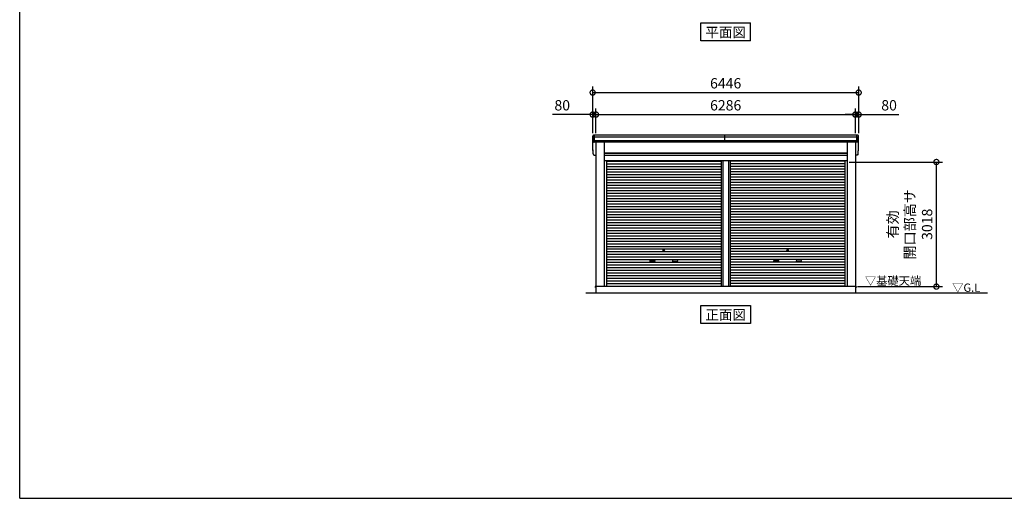
# Model space of a CAD drawing. Extents: x -4099 to 36466, y -2457 to 25853.
# Drawn here: x -4099 to 19762, y -1911 to 9682 of the extents above; entities that cross this region are included whole.
import ezdxf
from ezdxf.enums import TextEntityAlignment as Align

# ---------------------------------------------------------------- set-up
doc = ezdxf.new("R2010")
doc.units = 0
doc.header["$LTSCALE"] = 4
doc.header["$PDMODE"] = 3
doc.header["$PDSIZE"] = 2
doc.layers.get('0').update_dxf_attribs({"linetype": 'CONTINUOUS'})
doc.layers.get('DEFPOINTS').update_dxf_attribs({"linetype": 'CONTINUOUS'})
for name, color, linetype in [('仕様書枠', 230, 'CONTINUOUS'), ('寸法', 4, 'CONTINUOUS'), ('文字', 7, 'CONTINUOUS'), ('細線', 5, 'CONTINUOUS'), ('部品1', 7, 'CONTINUOUS'), ('Ｇ．Ｌ', 30, 'CONTINUOUS')]:
    doc.layers.add(name, color=color, linetype=linetype)
doc.styles.add('STYLE1', font='isocp.shx', dxfattribs={"bigfont": 'bigfont.shx'})
doc.styles.add('STYLE2', font='MS PGothic.ttf')
doc.dimstyles.new('INABA_S100G', dxfattribs={"dimscale": 100, "dimtxt": 2.5, "dimasz": 2.5, "dimexe": 1.5, "dimexo": 0.5, "dimgap": 1, "dimtad": 3, "dimdec": 1, "dimdsep": 46, "dimtxsty": 'STYLE1', "dimblk1": 'DOTSMALL', "dimblk2": 'DOTSMALL', "dimsah": 1, "dimcen": 0, "dimclrt": 7, "dimadec": 0, "dimazin": 0, "dimtfac": 1, "dimtdec": 1, "dimtix": 1, "dimtmove": 0, "dimatfit": 3, "dimldrblk": 'DOTSMALL', "dimfxl": 1, "dimtolj": 1, "dimtzin": 0, "dimarcsym": 0})

# ---------------------------------------------------------------- blocks, each defined once
blk = doc.blocks.new('_DOTSMALL')
at = {"color": 0, "linetype": 'ByBlock', "ltscale": 50, "const_width": 0.5}
blk.add_lwpolyline([(-0.0625, 0, 1), (0.0625, 0, 1)], format="xyb", close=True, dxfattribs=at)
blk = doc.blocks.new('*D40')
at = {"layer": 'DEFPOINTS', "color": 0, "ltscale": 50}
for p in [(16153, 7384), (9867, 6882), (16153, 6882)]:
    blk.add_point(p, dxfattribs=at)
at = {"layer": '寸法', "color": 0, "lineweight": -2, "ltscale": 50}
for p, q in [((9867, 6932), (9867, 7534)), ((16153, 6932), (16153, 7534)), ((9867, 7384), (16153, 7384))]:
    blk.add_line(p, q, dxfattribs=at)
at = {"layer": '寸法', "color": 0, "lineweight": -2, "ltscale": 50, "xscale": 250, "yscale": 250, "zscale": 250, "rotation": 180}
blk.add_blockref('_DOTSMALL', (9867, 7384), dxfattribs=at)
at = {"layer": '寸法', "color": 0, "lineweight": -2, "ltscale": 50, "xscale": 250, "yscale": 250, "zscale": 250}
blk.add_blockref('_DOTSMALL', (16153, 7384), dxfattribs=at)
at = {"layer": '寸法', "color": 7, "ltscale": 50, "insert": (13010, 7609), "char_height": 250, "attachment_point": 5, "style": 'STYLE1'}
blk.add_mtext('\\A1;6286', dxfattribs=at)
blk = doc.blocks.new('*D41')
at = {"layer": 'DEFPOINTS', "color": 0, "ltscale": 50}
for p in [(9867, 7384), (9787, 6882), (9867, 6882)]:
    blk.add_point(p, dxfattribs=at)
at = {"layer": '寸法', "color": 0, "lineweight": -2, "ltscale": 50}
for p, q in [((9787, 6932), (9787, 7534)), ((9867, 6932), (9867, 7534)), ((9787, 7384), (8812, 7384)), ((9867, 7384), (9787, 7384)), ((9867, 7384), (10117, 7384))]:
    blk.add_line(p, q, dxfattribs=at)
at = {"layer": '寸法', "color": 0, "lineweight": -2, "ltscale": 50, "xscale": 250, "yscale": 250, "zscale": 250}
blk.add_blockref('_DOTSMALL', (9787, 7384), dxfattribs=at)
at = {"layer": '寸法', "color": 0, "lineweight": -2, "ltscale": 50, "xscale": 250, "yscale": 250, "zscale": 250, "rotation": 180}
blk.add_blockref('_DOTSMALL', (9867, 7384), dxfattribs=at)
at = {"layer": '寸法', "color": 7, "ltscale": 50, "insert": (9049, 7609), "char_height": 250, "attachment_point": 5, "style": 'STYLE1'}
blk.add_mtext('\\A1;80', dxfattribs=at)
blk = doc.blocks.new('*D42')
at = {"layer": 'DEFPOINTS', "color": 0, "ltscale": 50}
for p in [(16233, 7917), (9787, 6882), (16233, 6882)]:
    blk.add_point(p, dxfattribs=at)
at = {"layer": '寸法', "color": 0, "lineweight": -2, "ltscale": 50}
for p, q in [((9787, 6932), (9787, 8067)), ((9787, 7917), (16233, 7917)), ((16233, 6932), (16233, 8067))]:
    blk.add_line(p, q, dxfattribs=at)
at = {"layer": '寸法', "color": 0, "lineweight": -2, "ltscale": 50, "xscale": 250, "yscale": 250, "zscale": 250, "rotation": 180}
blk.add_blockref('_DOTSMALL', (9787, 7917), dxfattribs=at)
at = {"layer": '寸法', "color": 0, "lineweight": -2, "ltscale": 50, "xscale": 250, "yscale": 250, "zscale": 250}
blk.add_blockref('_DOTSMALL', (16233, 7917), dxfattribs=at)
at = {"layer": '寸法', "color": 7, "ltscale": 50, "insert": (13010, 8142), "char_height": 250, "attachment_point": 5, "style": 'STYLE1'}
blk.add_mtext('\\A1;6446', dxfattribs=at)
blk = doc.blocks.new('*D43')
at = {"layer": 'DEFPOINTS', "color": 0, "ltscale": 50}
for p in [(16233, 7384), (16153, 6882), (16233, 6882)]:
    blk.add_point(p, dxfattribs=at)
at = {"layer": '寸法', "color": 0, "lineweight": -2, "ltscale": 50}
for p, q in [((16153, 6932), (16153, 7534)), ((16233, 6932), (16233, 7534)), ((16153, 7384), (15903, 7384)), ((16153, 7384), (16233, 7384)), ((16233, 7384), (17208, 7384))]:
    blk.add_line(p, q, dxfattribs=at)
at = {"layer": '寸法', "color": 0, "lineweight": -2, "ltscale": 50, "xscale": 250, "yscale": 250, "zscale": 250}
blk.add_blockref('_DOTSMALL', (16153, 7384), dxfattribs=at)
at = {"layer": '寸法', "color": 0, "lineweight": -2, "ltscale": 50, "xscale": 250, "yscale": 250, "zscale": 250, "rotation": 180}
blk.add_blockref('_DOTSMALL', (16233, 7384), dxfattribs=at)
at = {"layer": '寸法', "color": 7, "ltscale": 50, "insert": (16970, 7609), "char_height": 250, "attachment_point": 5, "style": 'STYLE1'}
blk.add_mtext('\\A1;80', dxfattribs=at)
blk = doc.blocks.new('*D44')
at = {"layer": 'DEFPOINTS', "color": 0, "ltscale": 50}
for p in [(15952, 6235), (18116, 6235), (16155, 3217)]:
    blk.add_point(p, dxfattribs=at)
at = {"layer": '寸法', "color": 0, "lineweight": -2, "ltscale": 50}
for p, q in [((16002, 6235), (18266, 6235)), ((18116, 3217), (18116, 6235)), ((16205, 3217), (18266, 3217))]:
    blk.add_line(p, q, dxfattribs=at)
at = {"layer": '寸法', "color": 0, "lineweight": -2, "ltscale": 50, "xscale": 250, "yscale": 250, "zscale": 250}
for p, rotation in [((18116, 6235), 90), ((18116, 3217), 270)]:
    blk.add_blockref('_DOTSMALL', p, dxfattribs=dict(at, rotation=rotation))
at = {"layer": '寸法', "color": 7, "ltscale": 50, "insert": (17474, 4726), "char_height": 250, "attachment_point": 5, "rotation": 90, "style": 'STYLE1'}
blk.add_mtext('\\A1;有効\\P開口部高サ \\P3018', dxfattribs=at)

msp = doc.modelspace()

# ---------------------------------------------------------------- linework, layer by layer
at = {"layer": '仕様書枠', "ltscale": 50}
for q in [(-4099.11102498, 25853.44769509), (36118.88897502, -1910.55230491)]:
    msp.add_line((-4099.11102498, -1910.55230491), q, dxfattribs=at)
at = {"layer": '細線', "ltscale": 50}
for p, q in [((16229.16445426, 6840.1276248), (9790.61349579, 6840.1276248)), ((16219.2311962, 6746.1276248), (9800.54675384, 6746.1276248)), ((9828.88897502, 6715.1276248), (9828.88897502, 6882.1276248)), ((12989.63897502, 6715.1276248), (12989.63897502, 6882.1276248)), ((16190.88897502, 6715.1276248), (16190.88897502, 6882.1276248)), ((16190.88897502, 6715.1276248), (16190.88897502, 6882.1276248)), ((10067.88897502, 6446.6276248), (15951.88897502, 6446.6276248)), ((10067.88897502, 6401.6276248), (15951.88897502, 6401.6276248)), ((10119.88897502, 6256.5776248), (12898.13897502, 6256.5776248)), ((12898.13897502, 6262.1276248), (12898.13897502, 3217.1276248)), ((12943.63897502, 6262.1276248), (12943.63897502, 3217.1276248)), ((13076.13897502, 6262.1276248), (13076.13897502, 3217.1276248)), ((13121.63897502, 6262.1276248), (13121.63897502, 3217.1276248)), ((15899.88897502, 6256.5776248), (13121.63897502, 6256.5776248)), ((10119.88897502, 6192.0776248), (12898.13897502, 6192.0776248)), ((10119.88897502, 6127.5776248), (12898.13897502, 6127.5776248)), ((10119.88897502, 6063.0776248), (12898.13897502, 6063.0776248)), ((10119.88897502, 5998.5776248), (12898.13897502, 5998.5776248)), ((15899.88897502, 6192.0776248), (13121.63897502, 6192.0776248)), ((15899.88897502, 6127.5776248), (13121.63897502, 6127.5776248)), ((15899.88897502, 6063.0776248), (13121.63897502, 6063.0776248)), ((15899.88897502, 5998.5776248), (13121.63897502, 5998.5776248)), ((10119.88897502, 5934.0776248), (12898.13897502, 5934.0776248)), ((10119.88897502, 5869.5776248), (12898.13897502, 5869.5776248)), ((10119.88897502, 5805.0776248), (12898.13897502, 5805.0776248)), ((10119.88897502, 5740.5776248), (12898.13897502, 5740.5776248)), ((15899.88897502, 5934.0776248), (13121.63897502, 5934.0776248)), ((15899.88897502, 5869.5776248), (13121.63897502, 5869.5776248)), ((15899.88897502, 5805.0776248), (13121.63897502, 5805.0776248)), ((15899.88897502, 5740.5776248), (13121.63897502, 5740.5776248)), ((10119.88897502, 5676.0776248), (12898.13897502, 5676.0776248)), ((10119.88897502, 5611.5776248), (12898.13897502, 5611.5776248)), ((10119.88897502, 5547.0776248), (12898.13897502, 5547.0776248)), ((15899.88897502, 5676.0776248), (13121.63897502, 5676.0776248)), ((15899.88897502, 5611.5776248), (13121.63897502, 5611.5776248)), ((15899.88897502, 5547.0776248), (13121.63897502, 5547.0776248)), ((10119.88897502, 5482.5776248), (12898.13897502, 5482.5776248)), ((10119.88897502, 5418.0776248), (12898.13897502, 5418.0776248)), ((10119.88897502, 5353.5776248), (12898.13897502, 5353.5776248)), ((10119.88897502, 5289.0776248), (12898.13897502, 5289.0776248)), ((15899.88897502, 5482.5776248), (13121.63897502, 5482.5776248)), ((15899.88897502, 5418.0776248), (13121.63897502, 5418.0776248)), ((15899.88897502, 5353.5776248), (13121.63897502, 5353.5776248)), ((15899.88897502, 5289.0776248), (13121.63897502, 5289.0776248)), ((10119.88897502, 5224.5776248), (12898.13897502, 5224.5776248)), ((10119.88897502, 5160.0776248), (12898.13897502, 5160.0776248)), ((10119.88897502, 5095.5776248), (12898.13897502, 5095.5776248)), ((10119.88897502, 5031.0776248), (12898.13897502, 5031.0776248)), ((15899.88897502, 5224.5776248), (13121.63897502, 5224.5776248)), ((15899.88897502, 5160.0776248), (13121.63897502, 5160.0776248)), ((15899.88897502, 5095.5776248), (13121.63897502, 5095.5776248)), ((15899.88897502, 5031.0776248), (13121.63897502, 5031.0776248)), ((10119.88897502, 4966.5776248), (12898.13897502, 4966.5776248)), ((10119.88897502, 4902.0776248), (12898.13897502, 4902.0776248)), ((10119.88897502, 4837.5776248), (12898.13897502, 4837.5776248)), ((10119.88897502, 4773.0776248), (12898.13897502, 4773.0776248)), ((15899.88897502, 4966.5776248), (13121.63897502, 4966.5776248)), ((15899.88897502, 4902.0776248), (13121.63897502, 4902.0776248)), ((15899.88897502, 4837.5776248), (13121.63897502, 4837.5776248)), ((15899.88897502, 4773.0776248), (13121.63897502, 4773.0776248)), ((10119.88897502, 4708.5776248), (12898.13897502, 4708.5776248)), ((10119.88897502, 4644.0776248), (12898.13897502, 4644.0776248)), ((10119.88897502, 4579.5776248), (12898.13897502, 4579.5776248)), ((15899.88897502, 4708.5776248), (13121.63897502, 4708.5776248)), ((15899.88897502, 4644.0776248), (13121.63897502, 4644.0776248)), ((15899.88897502, 4579.5776248), (13121.63897502, 4579.5776248)), ((10119.88897502, 4515.0776248), (12898.13897502, 4515.0776248)), ((10119.88897502, 4450.5776248), (12898.13897502, 4450.5776248)), ((10119.88897502, 4386.0776248), (12898.13897502, 4386.0776248)), ((10119.88897502, 4321.5776248), (12898.13897502, 4321.5776248)), ((15899.88897502, 4515.0776248), (13121.63897502, 4515.0776248)), ((15899.88897502, 4450.5776248), (13121.63897502, 4450.5776248)), ((15899.88897502, 4386.0776248), (13121.63897502, 4386.0776248)), ((15899.88897502, 4321.5776248), (13121.63897502, 4321.5776248)), ((10119.88897502, 4257.0776248), (12898.13897502, 4257.0776248)), ((10119.88897502, 4192.5776248), (12898.13897502, 4192.5776248)), ((10119.88897502, 4128.0776248), (12898.13897502, 4128.0776248)), ((10119.88897502, 4063.5776248), (12898.13897502, 4063.5776248)), ((15899.88897502, 4257.0776248), (13121.63897502, 4257.0776248)), ((15899.88897502, 4192.5776248), (13121.63897502, 4192.5776248)), ((15899.88897502, 4128.0776248), (13121.63897502, 4128.0776248)), ((15899.88897502, 4063.5776248), (13121.63897502, 4063.5776248)), ((10119.88897502, 3999.0776248), (12898.13897502, 3999.0776248)), ((10119.88897502, 3934.5776248), (12898.13897502, 3934.5776248)), ((10119.88897502, 3870.0776248), (12898.13897502, 3870.0776248)), ((11186.38897502, 3854.3276248), (11283.38897502, 3854.3276248)), ((11283.38897502, 3821.3276248), (11186.38897502, 3821.3276248)), ((11833.38897502, 3854.3276248), (11736.38897502, 3854.3276248)), ((11736.38897502, 3821.3276248), (11833.38897502, 3821.3276248)), ((15899.88897502, 3999.0776248), (13121.63897502, 3999.0776248)), ((15899.88897502, 3934.5776248), (13121.63897502, 3934.5776248)), ((15899.88897502, 3870.0776248), (13121.63897502, 3870.0776248)), ((14186.38897502, 3854.3276248), (14283.38897502, 3854.3276248)), ((14186.38897502, 3854.3276248), (14283.38897502, 3854.3276248)), ((14283.38897502, 3821.3276248), (14186.38897502, 3821.3276248)), ((14283.38897502, 3821.3276248), (14186.38897502, 3821.3276248)), ((14833.38897502, 3854.3276248), (14736.38897502, 3854.3276248)), ((14833.38897502, 3854.3276248), (14736.38897502, 3854.3276248)), ((14736.38897502, 3821.3276248), (14833.38897502, 3821.3276248)), ((14736.38897502, 3821.3276248), (14833.38897502, 3821.3276248)), ((10119.88897502, 3805.5776248), (12898.13897502, 3805.5776248)), ((10119.88897502, 3741.0776248), (12898.13897502, 3741.0776248)), ((10119.88897502, 3676.5776248), (12898.13897502, 3676.5776248)), ((10119.88897502, 3612.0776248), (12898.13897502, 3612.0776248)), ((15899.88897502, 3805.5776248), (13121.63897502, 3805.5776248)), ((15899.88897502, 3741.0776248), (13121.63897502, 3741.0776248)), ((15899.88897502, 3676.5776248), (13121.63897502, 3676.5776248)), ((15899.88897502, 3612.0776248), (13121.63897502, 3612.0776248)), ((10119.88897502, 3547.5776248), (12898.13897502, 3547.5776248)), ((10119.88897502, 3483.0776248), (12898.13897502, 3483.0776248)), ((10119.88897502, 3418.5776248), (12898.13897502, 3418.5776248)), ((10119.88897502, 3354.0776248), (12898.13897502, 3354.0776248)), ((15899.88897502, 3547.5776248), (13121.63897502, 3547.5776248)), ((15899.88897502, 3483.0776248), (13121.63897502, 3483.0776248)), ((15899.88897502, 3418.5776248), (13121.63897502, 3418.5776248)), ((15899.88897502, 3354.0776248), (13121.63897502, 3354.0776248)), ((10119.88897502, 3289.5776248), (12898.13897502, 3289.5776248)), ((10119.88897502, 3225.9276248), (12898.13897502, 3225.9276248)), ((15899.88897502, 3289.5776248), (13121.63897502, 3289.5776248)), ((15899.88897502, 3225.9276248), (13121.63897502, 3225.9276248))]:
    msp.add_line(p, q, dxfattribs=at)
for centre in [(11509.88897502, 4095.8276248), (14509.88897502, 4095.8276248), (14509.88897502, 4095.8276248)]:
    msp.add_circle(centre, 18, dxfattribs=at)
for centre, start, end in [((11186.38897502, 3837.8276248), 90, 270), ((11283.38897502, 3837.8276248), 270, 90), ((11736.38897502, 3837.8276248), 90, 270), ((11833.38897502, 3837.8276248), 270, 90), ((14186.38897502, 3837.8276248), 90, 270), ((14186.38897502, 3837.8276248), 90, 270), ((14283.38897502, 3837.8276248), 270, 90), ((14283.38897502, 3837.8276248), 270, 90), ((14736.38897502, 3837.8276248), 90, 270), ((14736.38897502, 3837.8276248), 90, 270), ((14833.38897502, 3837.8276248), 270, 90), ((14833.38897502, 3837.8276248), 270, 90)]:
    msp.add_arc(centre, 16.5, start, end, dxfattribs=at)
at = {"layer": '部品1', "ltscale": 50}
for p, q in [((12409.1220202, 9602.86182514), (13610.65592984, 9602.86182514)), ((12409.1220202, 9167.9967481), (12409.1220202, 9602.86182514)), ((13610.65592984, 9167.9967481), (13610.65592984, 9602.86182514)), ((13610.65592984, 9167.9967481), (12409.1220202, 9167.9967481)), ((9787.98480694, 6546.47952371), (9787.98480694, 6861.47952371)), ((16211.82055241, 6882.1276248), (9807.95739763, 6882.1276248)), ((16196.96162012, 6715.1276248), (9822.81632993, 6715.1276248)), ((9866.88897502, 6715.1276248), (9866.88897502, 3217.1276248)), ((10067.88897502, 6715.1276248), (10067.88897502, 3217.1276248)), ((15951.88897502, 6715.1276248), (15951.88897502, 3217.1276248)), ((16152.88897502, 6715.1276248), (16152.88897502, 3217.1276248)), ((16231.79314311, 6546.47952371), (16231.79314311, 6861.47952371)), ((15951.88897502, 6452.1276248), (10067.88897502, 6452.1276248)), ((9822.81632993, 6400.1276248), (9866.88897502, 6400.1276248)), ((15951.88897502, 6394.6276248), (10067.88897502, 6394.6276248)), ((15951.88897502, 6262.1276248), (10067.88897502, 6262.1276248)), ((10119.88897502, 6262.1276248), (10119.88897502, 3217.1276248)), ((15899.88897502, 6262.1276248), (15899.88897502, 3217.1276248)), ((16196.96162012, 6400.1276248), (16152.88897502, 6400.1276248)), ((9866.88897502, 3217.6276248), (9849.88897502, 3217.6276248)), ((9849.88897502, 3217.6276248), (9849.88897502, 3195.1276248)), ((9864.88897502, 3217.1276248), (9864.88897502, 3067.1276248)), ((16154.88897502, 3217.1276248), (9864.88897502, 3217.1276248)), ((16152.88897502, 3217.6276248), (16169.88897502, 3217.6276248)), ((16154.88897502, 3217.1276248), (16154.88897502, 3067.1276248)), ((16169.88897502, 3217.6276248), (16169.88897502, 3195.1276248)), ((12409.1220202, 2324.80665405), (12409.1220202, 2759.6717311)), ((12409.1220202, 2759.6717311), (13610.65592984, 2759.6717311)), ((13610.65592984, 2759.6717311), (13610.65592984, 2324.80665405)), ((13610.65592984, 2324.80665405), (12409.1220202, 2324.80665405))]:
    msp.add_line(p, q, dxfattribs=at)
at = {"layer": '部品1'}
for p, q in [((9792.40723808, 6839.63549205), (9790.83738585, 6840.05613692)), ((9802.34035959, 6745.63551389), (9800.77058186, 6746.05613642)), ((16217.43759046, 6745.63551389), (16219.00736819, 6746.05613642)), ((16217.43759046, 6745.63551389), (16219.00736819, 6746.05613642)), ((16227.37071196, 6839.63549205), (16228.94056419, 6840.05613692)), ((16227.37071196, 6839.63549205), (16228.94056419, 6840.05613692)), ((9792.40723808, 6524.63549205), (9790.83738585, 6525.05613693)), ((9792.40723808, 6524.63549205), (9790.83738585, 6525.05613693)), ((16227.37071196, 6524.63549205), (16228.94056419, 6525.05613693)), ((16227.37071196, 6524.63549205), (16228.94056419, 6525.05613693)), ((9802.34035959, 6430.63551389), (9800.77058186, 6431.05613642)), ((9802.34035959, 6430.63551389), (9800.77058186, 6431.05613642)), ((16217.43759046, 6430.63551389), (16219.00736819, 6431.05613642)), ((16217.43759046, 6430.63551389), (16219.00736819, 6431.05613642))]:
    msp.add_line(p, q, dxfattribs=at)
for centre, radius, start, end in [((9807.31855942, 6862.7619227), 19.37623627, 88.110604779, 183.7948441663), ((9791.48444513, 6842.47102394), 2.50001446, 183.000258815, 254.9999002626), ((9791.48443495, 6842.47094979), 2.5, 183.0000000004, 254.9999999973), ((9791.76020873, 6837.22076716), 2.49990865, 3.0192366635, 74.9998722296), ((9801.41762162, 6748.47103693), 2.49999822, 183.0000751019, 255.0001753874), ((9801.41762793, 6748.47094979), 2.5, 183.0000000004, 254.9999999973), ((9801.69330146, 6743.22078437), 2.49992057, 3.0135146522, 74.9992628962), ((16212.45939063, 6862.7619227), 19.37623627, 356.2051558337, 91.889395221), ((16212.45939063, 6862.7619227), 19.37623627, 356.2051558337, 91.889395221), ((16218.08464858, 6743.22078437), 2.49992057, 105.0007371038, 176.9864853478), ((16218.08464858, 6743.22078437), 2.49992057, 105.0007371038, 176.9864853478), ((16218.36032843, 6748.47103693), 2.49999822, 284.9998246126, 356.9999248981), ((16218.36032843, 6748.47103693), 2.49999822, 284.9998246126, 356.9999248981), ((16218.36032211, 6748.47094979), 2.5, 285.0000000027, 356.9999999996), ((16218.36032211, 6748.47094979), 2.5, 285.0000000027, 356.9999999996), ((16228.01774132, 6837.22076716), 2.49990865, 105.0001277699, 176.9807633365), ((16228.01774132, 6837.22076716), 2.49990865, 105.0001277699, 176.9807633365), ((16228.29350491, 6842.47102394), 2.50001446, 285.0000997374, 356.999741185), ((16228.29350491, 6842.47102394), 2.50001446, 285.0000997374, 356.999741185), ((16228.2935151, 6842.47094979), 2.5, 285.0000000027, 356.9999999996), ((16228.2935151, 6842.47094979), 2.5, 285.0000000027, 356.9999999996), ((9791.48444513, 6527.47102394), 2.50001446, 183.000258815, 254.9999002626), ((9791.48444513, 6527.47102394), 2.50001446, 183.000258815, 254.9999002626), ((9791.48443495, 6527.47094979), 2.5, 183.0000000004, 254.9999999973), ((9791.48443495, 6527.47094979), 2.5, 183.0000000004, 254.9999999973), ((9791.76020873, 6522.22076716), 2.49990865, 3.0192366635, 74.9998722301), ((9791.76020873, 6522.22076716), 2.49990865, 3.0192366635, 74.9998722301), ((16228.01774132, 6522.22076716), 2.49990865, 105.0001277699, 176.9807633365), ((16228.01774132, 6522.22076716), 2.49990865, 105.0001277699, 176.9807633365), ((16228.29350491, 6527.47102394), 2.50001446, 285.0000997374, 356.999741185), ((16228.29350491, 6527.47102394), 2.50001446, 285.0000997374, 356.999741185), ((16228.2935151, 6527.47094979), 2.5, 285.0000000027, 356.9999999996), ((16228.2935151, 6527.47094979), 2.5, 285.0000000027, 356.9999999996), ((9801.41762162, 6433.47103693), 2.49999822, 183.0000751019, 255.0001753874), ((9801.41762162, 6433.47103693), 2.49999822, 183.0000751019, 255.0001753874), ((9801.41762793, 6433.47094979), 2.5, 183.0000000004, 254.9999999973), ((9801.41762793, 6433.47094979), 2.5, 183.0000000004, 254.9999999973), ((9801.69330146, 6428.22078437), 2.49992057, 3.0135146522, 74.9992628962), ((9801.69330146, 6428.22078437), 2.49992057, 3.0135146522, 74.9992628962), ((16218.08464858, 6428.22078437), 2.49992057, 105.0007371038, 176.9864853478), ((16218.08464858, 6428.22078437), 2.49992057, 105.0007371038, 176.9864853478), ((16218.36032843, 6433.47103693), 2.49999822, 284.9998246126, 356.9999248981), ((16218.36032843, 6433.47103693), 2.49999822, 284.9998246126, 356.9999248981), ((16218.36032211, 6433.47094979), 2.5, 285.0000000027, 356.9999999996), ((16218.36032211, 6433.47094979), 2.5, 285.0000000027, 356.9999999996)]:
    msp.add_arc(centre, radius, start, end, dxfattribs=at)
for points in [[(9788.98785771, 6842.34017479), (9788.65388587, 6848.7127371), (9788.31936416, 6855.09579166), (9787.98480694, 6861.47952371)], [(9798.92104962, 6748.34019522), (9797.36694093, 6777.99435551), (9795.8104347, 6807.69426377), (9794.25615519, 6837.35168352)], [(9800.77058281, 6746.05622167), (9800.77058102, 6746.05616385), (9800.77058032, 6746.05613523), (9800.77058032, 6746.05613523)], [(9804.18976387, 6743.3522094), (9804.18947501, 6743.35208277), (9804.18933664, 6743.35190507), (9804.18934817, 6743.35168352)], [(9804.70672611, 6733.99355657), (9804.53417657, 6737.28599808), (9804.36166415, 6740.06369872), (9804.18934817, 6743.35168352)], [(16215.07122393, 6733.99355657), (16215.24377348, 6737.28599808), (16215.41628589, 6740.06369872), (16215.58860187, 6743.35168352)], [(16215.07122393, 6733.99355657), (16215.24377348, 6737.28599808), (16215.41628589, 6740.06369872), (16215.58860187, 6743.35168352)], [(16215.58818618, 6743.3522094), (16215.58847503, 6743.35208277), (16215.5886134, 6743.35190507), (16215.58860187, 6743.35168352)], [(16215.58818618, 6743.3522094), (16215.58847503, 6743.35208277), (16215.5886134, 6743.35190507), (16215.58860187, 6743.35168352)], [(16219.00736724, 6746.05622167), (16219.00736902, 6746.05616385), (16219.00736973, 6746.05613523), (16219.00736973, 6746.05613523)], [(16219.00736724, 6746.05622167), (16219.00736902, 6746.05616385), (16219.00736973, 6746.05613523), (16219.00736973, 6746.05613523)], [(16220.85690042, 6748.34019522), (16222.41100911, 6777.99435551), (16223.96751535, 6807.69426377), (16225.52179486, 6837.35168352)], [(16220.85690042, 6748.34019522), (16222.41100911, 6777.99435551), (16223.96751535, 6807.69426377), (16225.52179486, 6837.35168352)], [(16230.79009234, 6842.34017479), (16231.12406417, 6848.7127371), (16231.45858589, 6855.09579166), (16231.79314311, 6861.47952371)], [(16230.79009234, 6842.34017479), (16231.12406417, 6848.7127371), (16231.45858589, 6855.09579166), (16231.79314311, 6861.47952371)], [(9788.98785771, 6527.34017479), (9788.65388587, 6533.7127371), (9788.31936416, 6540.09579166), (9787.98480694, 6546.47952371)], [(9788.98785771, 6527.34017479), (9788.65388587, 6533.7127371), (9788.31936416, 6540.09579166), (9787.98480694, 6546.47952371)], [(9798.92104962, 6433.34019522), (9797.36694093, 6462.99435551), (9795.8104347, 6492.69426377), (9794.25615519, 6522.35168352)], [(9798.92104962, 6433.34019522), (9797.36694093, 6462.99435551), (9795.8104347, 6492.69426377), (9794.25615519, 6522.35168352)], [(16220.85690042, 6433.34019522), (16222.41100911, 6462.99435551), (16223.96751535, 6492.69426377), (16225.52179486, 6522.35168352)], [(16220.85690042, 6433.34019522), (16222.41100911, 6462.99435551), (16223.96751535, 6492.69426377), (16225.52179486, 6522.35168352)], [(16230.79009234, 6527.34017479), (16231.12406417, 6533.7127371), (16231.45858589, 6540.09579166), (16231.79314311, 6546.47952371)], [(16230.79009234, 6527.34017479), (16231.12406417, 6533.7127371), (16231.45858589, 6540.09579166), (16231.79314311, 6546.47952371)], [(9800.77058281, 6431.05622167), (9800.77058102, 6431.05616385), (9800.77058032, 6431.05613523), (9800.77058032, 6431.05613523)], [(9800.77058281, 6431.05622167), (9800.77058102, 6431.05616385), (9800.77058032, 6431.05613523), (9800.77058032, 6431.05613523)], [(9804.18976387, 6428.3522094), (9804.18947501, 6428.35208277), (9804.18933664, 6428.35190507), (9804.18934817, 6428.35168352)], [(9804.18976387, 6428.3522094), (9804.18947501, 6428.35208277), (9804.18933664, 6428.35190507), (9804.18934817, 6428.35168352)], [(9804.70672611, 6418.99355657), (9804.53417657, 6422.28599808), (9804.36166415, 6425.06369872), (9804.18934817, 6428.35168352)], [(9804.70672611, 6418.99355657), (9804.53417657, 6422.28599808), (9804.36166415, 6425.06369872), (9804.18934817, 6428.35168352)], [(16215.07122393, 6418.99355657), (16215.24377348, 6422.28599808), (16215.41628589, 6425.06369872), (16215.58860187, 6428.35168352)], [(16215.07122393, 6418.99355657), (16215.24377348, 6422.28599808), (16215.41628589, 6425.06369872), (16215.58860187, 6428.35168352)], [(16215.58818618, 6428.3522094), (16215.58847503, 6428.35208277), (16215.5886134, 6428.35190507), (16215.58860187, 6428.35168352)], [(16215.58818618, 6428.3522094), (16215.58847503, 6428.35208277), (16215.5886134, 6428.35190507), (16215.58860187, 6428.35168352)], [(16219.00736724, 6431.05622167), (16219.00736902, 6431.05616385), (16219.00736973, 6431.05613523), (16219.00736973, 6431.05613523)], [(16219.00736724, 6431.05622167), (16219.00736902, 6431.05616385), (16219.00736973, 6431.05613523), (16219.00736973, 6431.05613523)]]:
    msp.add_open_spline(points, degree=3, dxfattribs=at)
for points in [[(9804.70672614, 6733.99355601), (9804.73681602, 6733.41940691), (9804.79280187, 6732.82797437), (9804.96336246, 6731.62723862), (9805.07798341, 6731.01793842), (9805.36768833, 6729.80078823), (9805.54277086, 6729.19302818), (9805.8475085, 6728.29770145), (9805.95609661, 6728.0019979), (9806.12851891, 6727.56428191), (9806.18758302, 6727.41934981), (9806.3087291, 6727.13172058), (9806.37081105, 6726.98902347), (9806.57323896, 6726.53821942), (9806.71914052, 6726.23419334), (9807.02448727, 6725.63677173), (9807.18393248, 6725.3433762), (9807.68194883, 6724.4790534), (9808.0402007, 6723.92398994), (9808.80580104, 6722.85572903), (9809.21323792, 6722.34222947), (9809.86187171, 6721.60297763), (9810.08432939, 6721.3617266), (9810.54182481, 6720.88956557), (9810.77686254, 6720.65865557), (9811.14036779, 6720.31869838), (9811.26353287, 6720.20639382), (9811.5118829, 6719.98555179), (9811.63706786, 6719.87701432), (9812.01558869, 6719.55695099), (9812.27189053, 6719.3509742), (9812.79206293, 6718.9532765), (9813.055944, 6718.76155079), (9813.59126227, 6718.3921806), (9813.86269945, 6718.2145361), (9814.68829466, 6717.70247674), (9815.2536816, 6717.38847996), (9816.12456617, 6716.95905956), (9816.41866172, 6716.82284856), (9817.01450736, 6716.56436992), (9817.31625745, 6716.44210228), (9817.90820459, 6716.21885932), (9818.19797169, 6716.11727218), (9818.78249374, 6715.92732642), (9819.0772487, 6715.83896778), (9819.66988657, 6715.67590271), (9819.96776947, 6715.60119626), (9820.56480331, 6715.46585923), (9820.86395425, 6715.40522865), (9821.7169097, 6715.25287568), (9822.26987048, 6715.17871307), (9822.81632993, 6715.1276248)], [(16215.0712239, 6733.99355601), (16215.04113402, 6733.41940691), (16214.98514818, 6732.82797437), (16214.81458758, 6731.62723862), (16214.69996663, 6731.01793842), (16214.41026172, 6729.80078823), (16214.23517919, 6729.19302818), (16213.93044155, 6728.29770145), (16213.82185343, 6728.0019979), (16213.64943114, 6727.56428191), (16213.59036702, 6727.41934981), (16213.46922095, 6727.13172058), (16213.40713899, 6726.98902347), (16213.20471108, 6726.53821942), (16213.05880953, 6726.23419334), (16212.75346277, 6725.63677173), (16212.59401756, 6725.3433762), (16212.09600121, 6724.4790534), (16211.73774934, 6723.92398994), (16210.97214901, 6722.85572903), (16210.56471213, 6722.34222947), (16209.91607833, 6721.60297763), (16209.69362065, 6721.3617266), (16209.23612524, 6720.88956557), (16209.0010875, 6720.65865557), (16208.63758226, 6720.31869838), (16208.51441718, 6720.20639382), (16208.26606714, 6719.98555179), (16208.14088219, 6719.87701432), (16207.76236135, 6719.55695099), (16207.50605951, 6719.3509742), (16206.98588712, 6718.9532765), (16206.72200604, 6718.76155079), (16206.18668778, 6718.3921806), (16205.9152506, 6718.2145361), (16205.08965538, 6717.70247674), (16204.52426844, 6717.38847996), (16203.65338387, 6716.95905956), (16203.35928833, 6716.82284856), (16202.76344269, 6716.56436992), (16202.4616926, 6716.44210228), (16201.86974545, 6716.21885932), (16201.57997836, 6716.11727218), (16200.9954563, 6715.92732642), (16200.70070134, 6715.83896778), (16200.10806348, 6715.67590271), (16199.81018057, 6715.60119626), (16199.21314673, 6715.46585923), (16198.9139958, 6715.40522865), (16198.06104035, 6715.25287568), (16197.50807956, 6715.17871307), (16196.96162012, 6715.1276248)], [(16215.0712239, 6733.99355601), (16215.04113402, 6733.41940691), (16214.98514818, 6732.82797437), (16214.81458758, 6731.62723862), (16214.69996663, 6731.01793842), (16214.41026172, 6729.80078823), (16214.23517919, 6729.19302818), (16213.93044155, 6728.29770145), (16213.82185343, 6728.0019979), (16213.64943114, 6727.56428191), (16213.59036702, 6727.41934981), (16213.46922095, 6727.13172058), (16213.40713899, 6726.98902347), (16213.20471108, 6726.53821942), (16213.05880953, 6726.23419334), (16212.75346277, 6725.63677173), (16212.59401756, 6725.3433762), (16212.09600121, 6724.4790534), (16211.73774934, 6723.92398994), (16210.97214901, 6722.85572903), (16210.56471213, 6722.34222947), (16209.91607833, 6721.60297763), (16209.69362065, 6721.3617266), (16209.23612524, 6720.88956557), (16209.0010875, 6720.65865557), (16208.63758226, 6720.31869838), (16208.51441718, 6720.20639382), (16208.26606714, 6719.98555179), (16208.14088219, 6719.87701432), (16207.76236135, 6719.55695099), (16207.50605951, 6719.3509742), (16206.98588712, 6718.9532765), (16206.72200604, 6718.76155079), (16206.18668778, 6718.3921806), (16205.9152506, 6718.2145361), (16205.08965538, 6717.70247674), (16204.52426844, 6717.38847996), (16203.65338387, 6716.95905956), (16203.35928833, 6716.82284856), (16202.76344269, 6716.56436992), (16202.4616926, 6716.44210228), (16201.86974545, 6716.21885932), (16201.57997836, 6716.11727218), (16200.9954563, 6715.92732642), (16200.70070134, 6715.83896778), (16200.10806348, 6715.67590271), (16199.81018057, 6715.60119626), (16199.21314673, 6715.46585923), (16198.9139958, 6715.40522865), (16198.06104035, 6715.25287568), (16197.50807956, 6715.17871307), (16196.96162012, 6715.1276248)], [(9804.70672614, 6418.99355601), (9804.73681602, 6418.41940691), (9804.79280187, 6417.82797437), (9804.96336246, 6416.62723862), (9805.07798341, 6416.01793842), (9805.36768833, 6414.80078823), (9805.54277086, 6414.19302818), (9805.8475085, 6413.29770145), (9805.95609661, 6413.0019979), (9806.12851891, 6412.56428191), (9806.18758302, 6412.41934981), (9806.3087291, 6412.13172058), (9806.37081105, 6411.98902347), (9806.57323896, 6411.53821942), (9806.71914052, 6411.23419335), (9807.02448727, 6410.63677173), (9807.18393248, 6410.3433762), (9807.68194883, 6409.4790534), (9808.0402007, 6408.92398994), (9808.80580104, 6407.85572903), (9809.21323792, 6407.34222947), (9809.86187171, 6406.60297763), (9810.08432939, 6406.3617266), (9810.54182481, 6405.88956557), (9810.77686254, 6405.65865557), (9811.14036779, 6405.31869838), (9811.26353287, 6405.20639382), (9811.5118829, 6404.98555179), (9811.63706786, 6404.87701432), (9812.01558869, 6404.55695099), (9812.27189053, 6404.3509742), (9812.79206293, 6403.9532765), (9813.055944, 6403.7615508), (9813.59126227, 6403.3921806), (9813.86269945, 6403.2145361), (9814.68829466, 6402.70247674), (9815.2536816, 6402.38847996), (9816.12456617, 6401.95905956), (9816.41866172, 6401.82284856), (9817.01450736, 6401.56436992), (9817.31625745, 6401.44210228), (9817.90820459, 6401.21885932), (9818.19797169, 6401.11727218), (9818.78249374, 6400.92732642), (9819.0772487, 6400.83896778), (9819.66988657, 6400.67590271), (9819.96776947, 6400.60119626), (9820.56480331, 6400.46585923), (9820.86395425, 6400.40522865), (9821.7169097, 6400.25287568), (9822.26987048, 6400.17871307), (9822.81632993, 6400.1276248)], [(9804.70672614, 6418.99355601), (9804.73681602, 6418.41940691), (9804.79280187, 6417.82797437), (9804.96336246, 6416.62723862), (9805.07798341, 6416.01793842), (9805.36768833, 6414.80078823), (9805.54277086, 6414.19302818), (9805.8475085, 6413.29770145), (9805.95609661, 6413.0019979), (9806.12851891, 6412.56428191), (9806.18758302, 6412.41934981), (9806.3087291, 6412.13172058), (9806.37081105, 6411.98902347), (9806.57323896, 6411.53821942), (9806.71914052, 6411.23419335), (9807.02448727, 6410.63677173), (9807.18393248, 6410.3433762), (9807.68194883, 6409.4790534), (9808.0402007, 6408.92398994), (9808.80580104, 6407.85572903), (9809.21323792, 6407.34222947), (9809.86187171, 6406.60297763), (9810.08432939, 6406.3617266), (9810.54182481, 6405.88956557), (9810.77686254, 6405.65865557), (9811.14036779, 6405.31869838), (9811.26353287, 6405.20639382), (9811.5118829, 6404.98555179), (9811.63706786, 6404.87701432), (9812.01558869, 6404.55695099), (9812.27189053, 6404.3509742), (9812.79206293, 6403.9532765), (9813.055944, 6403.7615508), (9813.59126227, 6403.3921806), (9813.86269945, 6403.2145361), (9814.68829466, 6402.70247674), (9815.2536816, 6402.38847996), (9816.12456617, 6401.95905956), (9816.41866172, 6401.82284856), (9817.01450736, 6401.56436992), (9817.31625745, 6401.44210228), (9817.90820459, 6401.21885932), (9818.19797169, 6401.11727218), (9818.78249374, 6400.92732642), (9819.0772487, 6400.83896778), (9819.66988657, 6400.67590271), (9819.96776947, 6400.60119626), (9820.56480331, 6400.46585923), (9820.86395425, 6400.40522865), (9821.7169097, 6400.25287568), (9822.26987048, 6400.17871307), (9822.81632993, 6400.1276248)], [(16215.0712239, 6418.99355601), (16215.04113402, 6418.41940691), (16214.98514818, 6417.82797437), (16214.81458758, 6416.62723862), (16214.69996663, 6416.01793842), (16214.41026172, 6414.80078823), (16214.23517919, 6414.19302818), (16213.93044155, 6413.29770145), (16213.82185343, 6413.0019979), (16213.64943114, 6412.56428191), (16213.59036702, 6412.41934981), (16213.46922095, 6412.13172058), (16213.40713899, 6411.98902347), (16213.20471108, 6411.53821942), (16213.05880953, 6411.23419335), (16212.75346277, 6410.63677173), (16212.59401756, 6410.3433762), (16212.09600121, 6409.4790534), (16211.73774934, 6408.92398994), (16210.97214901, 6407.85572903), (16210.56471213, 6407.34222947), (16209.91607833, 6406.60297763), (16209.69362065, 6406.3617266), (16209.23612524, 6405.88956557), (16209.0010875, 6405.65865557), (16208.63758226, 6405.31869838), (16208.51441718, 6405.20639382), (16208.26606714, 6404.98555179), (16208.14088219, 6404.87701432), (16207.76236135, 6404.55695099), (16207.50605951, 6404.3509742), (16206.98588712, 6403.9532765), (16206.72200604, 6403.7615508), (16206.18668778, 6403.3921806), (16205.9152506, 6403.2145361), (16205.08965538, 6402.70247674), (16204.52426844, 6402.38847996), (16203.65338387, 6401.95905956), (16203.35928833, 6401.82284856), (16202.76344269, 6401.56436992), (16202.4616926, 6401.44210228), (16201.86974545, 6401.21885932), (16201.57997836, 6401.11727218), (16200.9954563, 6400.92732642), (16200.70070134, 6400.83896778), (16200.10806348, 6400.67590271), (16199.81018057, 6400.60119626), (16199.21314673, 6400.46585923), (16198.9139958, 6400.40522865), (16198.06104035, 6400.25287568), (16197.50807956, 6400.17871307), (16196.96162012, 6400.1276248)], [(16215.0712239, 6418.99355601), (16215.04113402, 6418.41940691), (16214.98514818, 6417.82797437), (16214.81458758, 6416.62723862), (16214.69996663, 6416.01793842), (16214.41026172, 6414.80078823), (16214.23517919, 6414.19302818), (16213.93044155, 6413.29770145), (16213.82185343, 6413.0019979), (16213.64943114, 6412.56428191), (16213.59036702, 6412.41934981), (16213.46922095, 6412.13172058), (16213.40713899, 6411.98902347), (16213.20471108, 6411.53821942), (16213.05880953, 6411.23419335), (16212.75346277, 6410.63677173), (16212.59401756, 6410.3433762), (16212.09600121, 6409.4790534), (16211.73774934, 6408.92398994), (16210.97214901, 6407.85572903), (16210.56471213, 6407.34222947), (16209.91607833, 6406.60297763), (16209.69362065, 6406.3617266), (16209.23612524, 6405.88956557), (16209.0010875, 6405.65865557), (16208.63758226, 6405.31869838), (16208.51441718, 6405.20639382), (16208.26606714, 6404.98555179), (16208.14088219, 6404.87701432), (16207.76236135, 6404.55695099), (16207.50605951, 6404.3509742), (16206.98588712, 6403.9532765), (16206.72200604, 6403.7615508), (16206.18668778, 6403.3921806), (16205.9152506, 6403.2145361), (16205.08965538, 6402.70247674), (16204.52426844, 6402.38847996), (16203.65338387, 6401.95905956), (16203.35928833, 6401.82284856), (16202.76344269, 6401.56436992), (16202.4616926, 6401.44210228), (16201.86974545, 6401.21885932), (16201.57997836, 6401.11727218), (16200.9954563, 6400.92732642), (16200.70070134, 6400.83896778), (16200.10806348, 6400.67590271), (16199.81018057, 6400.60119626), (16199.21314673, 6400.46585923), (16198.9139958, 6400.40522865), (16198.06104035, 6400.25287568), (16197.50807956, 6400.17871307), (16196.96162012, 6400.1276248)]]:
    msp.add_open_spline(points, degree=3, knots=[0, 0, 0, 0, 0.05899681531, 0.05899681531, 0.11799363062, 0.11799363062, 0.17699044593, 0.17699044593, 0.20648885358, 0.20648885358, 0.22123805741, 0.22123805741, 0.23598726124, 0.23598726124, 0.26824894137, 0.26824894137, 0.3005106215, 0.3005106215, 0.36503398176, 0.36503398176, 0.42955734202, 0.42955734202, 0.46181902215, 0.46181902215, 0.49408070228, 0.49408070228, 0.51040510442, 0.51040510442, 0.52672950656, 0.52672950656, 0.55937831083, 0.55937831083, 0.59202711511, 0.59202711511, 0.62467591938, 0.62467591938, 0.68997352793, 0.68997352793, 0.72262233221, 0.72262233221, 0.75527113648, 0.75527113648, 0.78586224442, 0.78586224442, 0.81645335236, 0.81645335236, 0.8470444603, 0.8470444603, 0.87763556824, 0.87763556824, 0.93435386741, 0.93435386741, 0.93435386741, 0.93435386741], dxfattribs=at)
at = {"layer": 'Ｇ．Ｌ', "color": 30, "ltscale": 50}
msp.add_line((9619.87571321, 3067.1276248), (19356.51491267, 3067.1276248), dxfattribs=at)

# ---------------------------------------------------------------- texts
at = {"layer": '文字', "color": 7, "ltscale": 50, "style": 'STYLE2'}
for s, p in [('平面図', (13009.88897502, 9256.61143511)), ('正面図', (13009.88897502, 2413.42134107))]:
    msp.add_text(s, height=240, dxfattribs=at).set_placement(p, align=Align.CENTER)
at = {"layer": '部品1', "color": 7, "ltscale": 50, "style": 'STYLE2'}
for s, p in [('▽基礎天端', (16384.55208978, 3257.73603735)), ('▽G.L', (18498.23564585, 3091.65206223))]:
    msp.add_text(s, height=200, dxfattribs=at).set_placement(p)

# ---------------------------------------------------------------- dimensions: what is measured, and where the dimension line sits
at = {"layer": '寸法', "ltscale": 50}
for base, p1, p2, picture, middle in [((16232.88897502, 7917.46276192), (9786.88897502, 6882.1276248), (16232.88897502, 6882.1276248), '*D42', (13009.88897502, 7917.46276192)), ((9866.88897502, 7383.57575385), (9786.88897502, 6882.1276248), (9866.88897502, 6882.1276248), '*D41', (9049.29054983, 7383.57575385)), ((16152.88897502, 7383.57575385), (9866.88897502, 6882.1276248), (16152.88897502, 6882.1276248), '*D40', (13009.88897502, 7383.57575385)), ((16232.88897502, 7383.57575385), (16152.88897502, 6882.1276248), (16232.88897502, 6882.1276248), '*D43', (16970.48740022, 7383.57575385))]:
    dim = msp.add_linear_dim(base=base, p1=p1, p2=p2, dimstyle='INABA_S100G', dxfattribs=at)
    dim.commit()
    dim.dimension.update_dxf_attribs({"geometry": picture, "text_midpoint": middle, "dimtype": 160})
dim = msp.add_linear_dim(base=(18115.63103392, 6235.1276248), p1=(16154.88897502, 3217.1276248), p2=(15951.88897502, 6235.1276248), angle=90, text='有効\\P開口部高サ \\P<>', dimstyle='INABA_S100G', dxfattribs=at)
dim.commit()
dim.dimension.update_dxf_attribs({"geometry": '*D44', "text_midpoint": (18115.63103392, 4726.1276248), "dimtype": 160})

doc.saveas('drawing.dxf')
